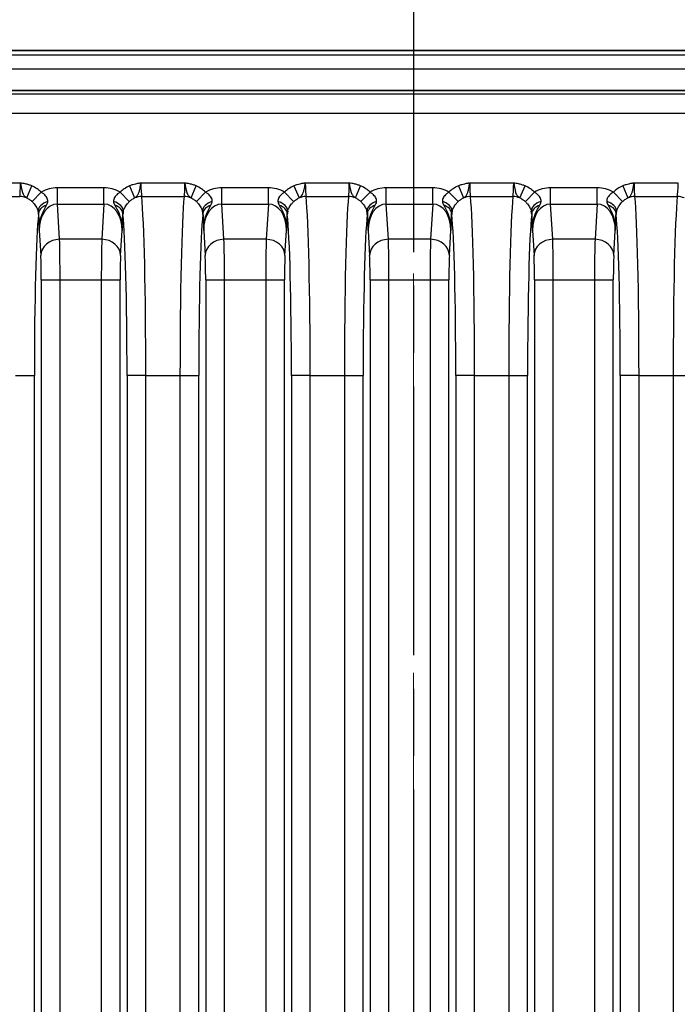
# Model space of a CAD drawing. Units: millimetres. Extents: x 14 to 1804, y 8 to 430.
# Drawn here: x 571 to 585, y 300 to 321 of the extents above; entities that cross this region are included whole.
import ezdxf

# ---------------------------------------------------------------- set-up
doc = ezdxf.new("R2010")
doc.units = ezdxf.units.MM
doc.linetypes.add('CHAIN', pattern=[0.3543, 0.2362, -0.0295, 0.0591, -0.0295])
doc.layers.get('Defpoints').update_dxf_attribs({"lineweight": 25})
for name, color, linetype, lineweight in [('Centerline (ISO)', 131, 'Continuous', 18), ('Dimension (ISO)', 7, 'Continuous', 18), ('Dimension (ISO) @ 1', 7, 'Continuous', 18), ('Section Line (ISO)', 7, 'CHAIN', 25), ('Visible (ISO)', 7, 'Continuous', 35), ('Visible Narrow (ISO)', 7, 'Continuous', 25)]:
    doc.layers.add(name, color=color, linetype=linetype, lineweight=lineweight)
doc.styles.add('Note Text (TK)', font='MS PGothic.ttf')
doc.dimstyles.new('Default - Method 1b (TK)', dxfattribs={"dimtxt": 2.5, "dimasz": 2.5, "dimexe": 1, "dimexo": 1.5, "dimgap": 1, "dimtad": 1, "dimtoh": 1, "dimrnd": 1e-08, "dimdsep": 46, "dimtxsty": 'Note Text (TK)', "dimblk": 'OPEN', "dimcen": 0.09, "dimdle": 5, "dimclrd": 100, "dimclre": 100, "dimclrt": 7, "dimadec": 1, "dimazin": 1, "dimtfac": 1, "dimtmove": 0, "dimatfit": 3, "dimldrblk": 'OPEN', "dimfxl": 1, "dimtolj": 1, "dimlwd": -1, "dimlwe": -1, "dimarcsym": 0})

# ---------------------------------------------------------------- blocks, each defined once
blk = doc.blocks.new('2dTransSection1')
at = {"layer": 'Section Line (ISO)', "linetype": 'CHAIN', "ltscale": 16.152348}
blk.add_line((123.556, 223.031), (123.556, 144.912), dxfattribs=at)
blk = doc.blocks.new('_Open')
at = {"color": 0, "linetype": 'ByBlock', "lineweight": -2}
for p, q in [((-1, 0.1667), (0, 0)), ((-1, -0.1667), (0, 0)), ((0, 0), (-1, 0))]:
    blk.add_line(p, q, dxfattribs=at)
blk = doc.blocks.new('*D27')
at = {"layer": 'Defpoints', "color": 0}
for p in [(610.584, 339.295), (547.584, 316.532), (610.584, 316.532)]:
    blk.add_point(p, dxfattribs=at)
at = {"layer": 'Dimension (ISO)', "color": 100}
for p, q in [((547.584, 318.782), (547.584, 340.795)), ((610.584, 318.782), (610.584, 340.795)), ((551.334, 339.295), (606.834, 339.295))]:
    blk.add_line(p, q, dxfattribs=at)
at = {"layer": 'Dimension (ISO)', "color": 100, "xscale": 3.75, "yscale": 3.75, "zscale": 3.75, "rotation": 180}
blk.add_blockref('_Open', (547.584, 339.295), dxfattribs=at)
at = {"layer": 'Dimension (ISO)', "color": 100, "xscale": 3.75, "yscale": 3.75, "zscale": 3.75}
blk.add_blockref('_Open', (610.584, 339.295), dxfattribs=at)
at = {"layer": 'Dimension (ISO)', "color": 7, "insert": (570.636, 342.67), "char_height": 3.75, "attachment_point": 4, "style": 'Note Text (TK)'}
blk.add_mtext('\\A1;63±0.3', dxfattribs=at)

msp = doc.modelspace()

# ---------------------------------------------------------------- linework, layer by layer
at = {"layer": 'Centerline (ISO)', "linetype": 'CHAIN', "ltscale": 23.990969}
msp.add_line((579.0838, 324.2799), (579.0838, 220.9545), dxfattribs=at)
at = {"layer": 'Visible (ISO)'}
for p, q in [((606.5862, 320.5299), (551.5813, 320.5299)), ((604.5749, 319.6824), (553.5926, 319.6824))]:
    msp.add_line(p, q, dxfattribs=at)
at = {"layer": 'Visible Narrow (ISO)'}
for p, q in [((604.5763, 320.4359), (553.5912, 320.4359)), ((553.5912, 320.1413), (604.5763, 320.1413)), ((553.5926, 319.6822), (604.5749, 319.6822)), ((604.0451, 319.6005), (554.1224, 319.6005)), ((554.1224, 319.2007), (604.0451, 319.2007)), ((570.7146, 317.708), (569.7776, 317.708)), ((574.2146, 317.708), (573.2776, 317.708)), ((577.7146, 317.708), (576.7776, 317.708)), ((581.2146, 317.708), (580.2776, 317.708)), ((584.7146, 317.708), (583.7776, 317.708)), ((570.8472, 317.3929), (570.9557, 317.6481)), ((570.9626, 317.3132), (571.1554, 317.517)), ((572.4911, 317.6084), (571.5011, 317.6084)), ((571.5011, 317.262), (571.5011, 317.6084)), ((572.4911, 317.262), (572.4911, 317.6084)), ((572.8369, 317.517), (573.0297, 317.3132)), ((573.0365, 317.6481), (573.145, 317.3929)), ((574.3472, 317.3929), (574.4557, 317.6481)), ((574.4626, 317.3132), (574.6554, 317.517)), ((575.9911, 317.6084), (575.0011, 317.6084)), ((575.0011, 317.262), (575.0011, 317.6084)), ((575.9911, 317.262), (575.9911, 317.6084)), ((576.3369, 317.517), (576.5297, 317.3132)), ((576.5365, 317.6481), (576.645, 317.3929)), ((577.8472, 317.3929), (577.9557, 317.6481)), ((577.9626, 317.3132), (578.1554, 317.517)), ((579.4911, 317.6084), (578.5011, 317.6084)), ((578.5011, 317.262), (578.5011, 317.6084)), ((579.4911, 317.262), (579.4911, 317.6084)), ((579.8369, 317.517), (580.0297, 317.3132)), ((580.0365, 317.6481), (580.145, 317.3929)), ((581.3472, 317.3929), (581.4557, 317.6481)), ((581.4626, 317.3132), (581.6554, 317.517)), ((582.9911, 317.6084), (582.0011, 317.6084)), ((582.0011, 317.262), (582.0011, 317.6084)), ((582.9911, 317.262), (582.9911, 317.6084)), ((583.5297, 317.3132), (583.3369, 317.517)), ((583.5365, 317.6481), (583.645, 317.3929)), ((569.7947, 317.4221), (570.6976, 317.4221)), ((573.2947, 317.4221), (574.1976, 317.4221)), ((576.7947, 317.4221), (577.6976, 317.4221)), ((580.2947, 317.4221), (581.1976, 317.4221)), ((583.7947, 317.4221), (584.6976, 317.4221)), ((571.5011, 317.262), (572.4911, 317.262)), ((571.5465, 316.5115), (571.5011, 317.262)), ((572.4911, 317.262), (572.4457, 316.5115)), ((575.0011, 317.262), (575.9911, 317.262)), ((575.0465, 316.5115), (575.0011, 317.262)), ((575.9911, 317.262), (575.9457, 316.5115)), ((578.5011, 317.262), (579.4911, 317.262)), ((578.5465, 316.5115), (578.5011, 317.262)), ((579.4911, 317.262), (579.4457, 316.5115)), ((582.0011, 317.262), (582.9911, 317.262)), ((582.0465, 316.5115), (582.0011, 317.262)), ((582.9911, 317.262), (582.9457, 316.5115)), ((571.1144, 316.7008), (571.1468, 316.1651)), ((572.8455, 316.1651), (572.8779, 316.7008)), ((574.6144, 316.7008), (574.6468, 316.1651)), ((576.3455, 316.1651), (576.3779, 316.7008)), ((578.1144, 316.7008), (578.1468, 316.1651)), ((579.8455, 316.1651), (579.8779, 316.7008)), ((581.6144, 316.7008), (581.6468, 316.1651)), ((583.3455, 316.1651), (583.3779, 316.7008)), ((572.4457, 316.5115), (571.5465, 316.5115)), ((575.9457, 316.5115), (575.0465, 316.5115)), ((579.4457, 316.5115), (578.5465, 316.5115)), ((582.9457, 316.5115), (582.0465, 316.5115)), ((571.1573, 315.6454), (571.1573, 229.4143)), ((571.1573, 315.6454), (571.557, 315.6454)), ((571.557, 229.4143), (571.557, 315.6454)), ((571.557, 315.6454), (572.4353, 315.6454)), ((572.4353, 315.6454), (572.4353, 229.4143)), ((572.4353, 315.6454), (572.835, 315.6454)), ((572.835, 229.4143), (572.835, 315.6454)), ((574.6573, 315.6454), (574.6573, 229.4143)), ((574.6573, 315.6454), (575.057, 315.6454)), ((575.057, 229.4143), (575.057, 315.6454)), ((575.057, 315.6454), (575.9353, 315.6454)), ((575.9353, 315.6454), (575.9353, 229.4143)), ((575.9353, 315.6454), (576.335, 315.6454)), ((576.335, 229.4143), (576.335, 315.6454)), ((578.1573, 315.6454), (578.1573, 229.4143)), ((578.1573, 315.6454), (578.557, 315.6454)), ((578.557, 229.4143), (578.557, 315.6454)), ((578.557, 315.6454), (579.4353, 315.6454)), ((579.4353, 315.6454), (579.4353, 229.4143)), ((579.4353, 315.6454), (579.835, 315.6454)), ((579.835, 229.4143), (579.835, 315.6454)), ((581.6573, 315.6454), (581.6573, 229.4143)), ((581.6573, 315.6454), (582.057, 315.6454)), ((582.057, 229.4143), (582.057, 315.6454)), ((582.057, 315.6454), (582.9353, 315.6454)), ((582.9353, 315.6454), (582.9353, 229.4143)), ((582.9353, 315.6454), (583.335, 315.6454)), ((583.335, 229.4143), (583.335, 315.6454)), ((570.6099, 313.6093), (571.0096, 313.6093)), ((571.0096, 231.4505), (571.0096, 313.6093)), ((573.3824, 313.6093), (572.9826, 313.6093)), ((572.9826, 313.6093), (572.9826, 231.4505)), ((573.3824, 231.4505), (573.3824, 313.6093)), ((573.3824, 313.6093), (574.1099, 313.6093)), ((574.1099, 313.6093), (574.5096, 313.6093)), ((574.1099, 313.6093), (574.1099, 231.4505)), ((574.5096, 231.4505), (574.5096, 313.6093)), ((576.8824, 313.6093), (576.4826, 313.6093)), ((576.4826, 313.6093), (576.4826, 231.4505)), ((576.8824, 231.4505), (576.8824, 313.6093)), ((576.8824, 313.6093), (577.6099, 313.6093)), ((577.6099, 313.6093), (578.0096, 313.6093)), ((577.6099, 313.6093), (577.6099, 231.4505)), ((578.0096, 231.4505), (578.0096, 313.6093)), ((580.3824, 313.6093), (579.9826, 313.6093)), ((579.9826, 313.6093), (579.9826, 231.4505)), ((580.3824, 231.4505), (580.3824, 313.6093)), ((580.3824, 313.6093), (581.1099, 313.6093)), ((581.1099, 313.6093), (581.5096, 313.6093)), ((581.1099, 313.6093), (581.1099, 231.4505)), ((581.5096, 231.4505), (581.5096, 313.6093)), ((583.4826, 313.6093), (583.4826, 231.4505)), ((583.8824, 313.6093), (583.4826, 313.6093)), ((583.8824, 231.4505), (583.8824, 313.6093)), ((583.8824, 313.6093), (584.6099, 313.6093)), ((584.6099, 313.6093), (585.0096, 313.6093)), ((584.6099, 313.6093), (584.6099, 231.4505))]:
    msp.add_line(p, q, dxfattribs=at)
for centre, major_axis, ratio, start_param, end_param in [((570.6902, 317.708), (0, -0.3), 0.0814818, 0.3071315, 1.5707963), ((573.3021, 317.708), (0, 0.3), 0.0814818, 1.5707963, 2.8344612), ((574.1902, 317.708), (0, -0.3), 0.0814818, 0.3071315, 1.5707963), ((576.8021, 317.708), (0, 0.3), 0.0814818, 1.5707963, 2.8344612), ((577.6902, 317.708), (0, -0.3), 0.0814818, 0.3071315, 1.5707963), ((580.3021, 317.708), (0, 0.3), 0.0814818, 1.5707963, 2.8344612), ((581.1902, 317.708), (0, -0.3), 0.0814818, 0.3071315, 1.5707963), ((583.8021, 317.708), (0, 0.3), 0.0814818, 1.5707963, 2.8344612), ((584.6902, 317.708), (0, -0.3), 0.0814818, 0.3071315, 1.5707963), ((571.5151, 316.6847), (-0.0558, 0.9225), 0.8656296, 6.2308759, 6.6794776), ((572.4772, 316.6847), (0.0558, 0.9225), 0.8656296, 5.886893, 6.3354948), ((575.0151, 316.6847), (-0.0558, 0.9225), 0.8656296, 6.2308759, 6.6794776), ((575.9772, 316.6847), (0.0558, 0.9225), 0.8656296, 5.886893, 6.3354948), ((578.5151, 316.6847), (-0.0558, 0.9225), 0.8656296, 6.2308759, 6.6794776), ((579.4772, 316.6847), (0.0558, 0.9225), 0.8656296, 5.886893, 6.3354948), ((582.0151, 316.6847), (-0.0558, 0.9225), 0.8656296, 6.2308759, 6.6794776), ((582.9772, 316.6847), (0.0558, 0.9225), 0.8656296, 5.886893, 6.3354948), ((570.6976, 317.0408), (-0.3976, 0.0438), 0.9526771, 4.4332082, 4.8168984), ((571.374, 317.1621), (-0.2814, -0.0701), 0.5941799, 4.8403247, 6.1710902), ((572.6183, 317.1621), (0.2814, -0.0701), 0.5941799, 0.1120952, 1.4428606), ((573.2947, 317.0408), (0.3976, 0.0438), 0.9526771, 1.4662869, 1.8499771), ((573.2567, 313.6093), (0, 4), 0.0314287, 4.712389, 5.9760538), ((574.2356, 313.6093), (0, -4), 0.0314287, 3.4487241, 4.712389), ((574.1976, 317.0408), (-0.3976, 0.0438), 0.9526771, 4.4332082, 4.8168984), ((574.874, 317.1621), (-0.2814, -0.0701), 0.5941799, 4.8403247, 6.1710902), ((576.1183, 317.1621), (0.2814, -0.0701), 0.5941799, 0.1120952, 1.4428606), ((576.7947, 317.0408), (0.3976, 0.0438), 0.9526771, 1.4662869, 1.8499771), ((576.7567, 313.6093), (0, 4), 0.0314287, 4.712389, 5.9760538), ((577.7356, 313.6093), (0, -4), 0.0314287, 3.4487241, 4.712389), ((577.6976, 317.0408), (-0.3976, 0.0438), 0.9526771, 4.4332082, 4.8168984), ((578.374, 317.1621), (-0.2814, -0.0701), 0.5941799, 4.8403247, 6.1710902), ((579.6183, 317.1621), (0.2814, -0.0701), 0.5941799, 0.1120952, 1.4428606), ((580.2947, 317.0408), (0.3976, 0.0438), 0.9526771, 1.4662869, 1.8499771), ((580.2567, 313.6093), (0, 4), 0.0314287, 4.712389, 5.9760538), ((581.2356, 313.6093), (0, -4), 0.0314287, 3.4487241, 4.712389), ((581.1976, 317.0408), (-0.3976, 0.0438), 0.9526771, 4.4332082, 4.8168984), ((581.874, 317.1621), (-0.2814, -0.0701), 0.5941799, 4.8403247, 6.1710902), ((583.1183, 317.1621), (0.2814, -0.0701), 0.5941799, 0.1120952, 1.4428606), ((583.7947, 317.0408), (0.3976, 0.0438), 0.9526771, 1.4662869, 1.8499771), ((583.7567, 313.6093), (0, 4), 0.0314287, 4.712389, 5.9760538), ((584.7356, 313.6093), (0, -4), 0.0314287, 3.4487241, 4.712389), ((584.6976, 317.0408), (-0.3976, 0.0438), 0.9526771, 4.4332082, 4.8168984), ((570.6976, 317.0408), (0.3976, -0.0438), 0.9526771, 0.1150607, 0.3004807), ((571.3889, 317.0591), (-0.2898, -0.0095), 0.6851288, 5.1188062, 6.2352559), ((571.5151, 316.6847), (-0.0349, 0.5769), 0.6921243, 6.2308759, 7.7842215), ((572.4772, 316.6847), (0.0349, 0.5769), 0.6921243, 4.7821491, 6.3354948), ((572.6033, 317.0591), (0.2898, -0.0095), 0.6851288, 0.0479294, 1.1643791), ((573.2947, 317.0408), (-0.3976, -0.0438), 0.9526771, 5.9827046, 6.1681246), ((574.1976, 317.0408), (0.3976, -0.0438), 0.9526771, 0.1150607, 0.3004807), ((574.8889, 317.0591), (-0.2898, -0.0095), 0.6851288, 5.1188062, 6.2352559), ((575.0151, 316.6847), (-0.0349, 0.5769), 0.6921243, 6.2308759, 7.7842215), ((575.9772, 316.6847), (0.0349, 0.5769), 0.6921243, 4.7821491, 6.3354948), ((576.1033, 317.0591), (0.2898, -0.0095), 0.6851288, 0.0479294, 1.1643791), ((576.7947, 317.0408), (-0.3976, -0.0438), 0.9526771, 5.9827046, 6.1681246), ((577.6976, 317.0408), (0.3976, -0.0438), 0.9526771, 0.1150607, 0.3004807), ((578.3889, 317.0591), (-0.2898, -0.0095), 0.6851288, 5.1188062, 6.2352559), ((578.5151, 316.6847), (-0.0349, 0.5769), 0.6921243, 6.2308759, 7.7842215), ((579.4772, 316.6847), (0.0349, 0.5769), 0.6921243, 4.7821491, 6.3354948), ((579.6033, 317.0591), (0.2898, -0.0095), 0.6851288, 0.0479294, 1.1643791), ((580.2947, 317.0408), (-0.3976, -0.0438), 0.9526771, 5.9827046, 6.1681246), ((581.1976, 317.0408), (0.3976, -0.0438), 0.9526771, 0.1150607, 0.3004807), ((581.8889, 317.0591), (-0.2898, -0.0095), 0.6851288, 5.1188062, 6.2352559), ((582.0151, 316.6847), (-0.0349, 0.5769), 0.6921243, 6.2308759, 7.7842215), ((582.9772, 316.6847), (0.0349, 0.5769), 0.6921243, 4.7821491, 6.3354948), ((583.1033, 317.0591), (0.2898, -0.0095), 0.6851288, 0.0479294, 1.1643791), ((583.7947, 317.0408), (-0.3976, -0.0438), 0.9526771, 5.9827046, 6.1681246), ((571.1353, 313.6093), (0, 3.6), 0.0349208, 0.3071315, 1.5707963), ((571.0899, 317.708), (0, 0.7), 0.0349208, 3.4487241, 3.5258518), ((572.9023, 317.708), (0, -0.7), 0.0349208, 5.8989262, 5.9760538), ((572.8569, 313.6093), (0, -3.6), 0.0349208, 1.5707963, 2.8344612), ((574.6353, 313.6093), (0, 3.6), 0.0349208, 0.3071315, 1.5707963), ((574.5899, 317.708), (0, 0.7), 0.0349208, 3.4487241, 3.5258518), ((576.4023, 317.708), (0, -0.7), 0.0349208, 5.8989262, 5.9760538), ((576.3569, 313.6093), (0, -3.6), 0.0349208, 1.5707963, 2.8344612), ((578.1353, 313.6093), (0, 3.6), 0.0349208, 0.3071315, 1.5707963), ((578.0899, 317.708), (0, 0.7), 0.0349208, 3.4487241, 3.5258518), ((579.9023, 317.708), (0, -0.7), 0.0349208, 5.8989262, 5.9760538), ((579.8569, 313.6093), (0, -3.6), 0.0349208, 1.5707963, 2.8344612), ((581.6353, 313.6093), (0, 3.6), 0.0349208, 0.3071315, 1.5707963), ((581.5899, 317.708), (0, 0.7), 0.0349208, 3.4487241, 3.5258518), ((583.4023, 317.708), (0, -0.7), 0.0349208, 5.8989262, 5.9760538), ((583.3569, 313.6093), (0, -3.6), 0.0349208, 1.5707963, 2.8344612), ((571.5465, 316.1651), (-0.3993, -0.0241), 0.8656296, 4.6600795, 6.2134252), ((571.5361, 315.6454), (0, 1), 0.0209525, 4.712389, 5.7595865), ((572.4562, 315.6454), (0, -1), 0.0209525, 3.6651914, 4.712389), ((572.4457, 316.1651), (0.3993, -0.0241), 0.8656296, 0.0697601, 1.6231058), ((575.0465, 316.1651), (-0.3993, -0.0241), 0.8656296, 4.6600795, 6.2134252), ((575.0361, 315.6454), (0, 1), 0.0209525, 4.712389, 5.7595865), ((575.9562, 315.6454), (0, -1), 0.0209525, 3.6651914, 4.712389), ((575.9457, 316.1651), (0.3993, -0.0241), 0.8656296, 0.0697601, 1.6231058), ((578.5465, 316.1651), (-0.3993, -0.0241), 0.8656296, 4.6600795, 6.2134252), ((578.5361, 315.6454), (0, 1), 0.0209525, 4.712389, 5.7595865), ((579.4562, 315.6454), (0, -1), 0.0209525, 3.6651914, 4.712389), ((579.4457, 316.1651), (0.3993, -0.0241), 0.8656296, 0.0697601, 1.6231058), ((582.0465, 316.1651), (-0.3993, -0.0241), 0.8656296, 4.6600795, 6.2134252), ((582.0361, 315.6454), (0, 1), 0.0209525, 4.712389, 5.7595865), ((582.9562, 315.6454), (0, -1), 0.0209525, 3.6651914, 4.712389), ((582.9457, 316.1651), (0.3993, -0.0241), 0.8656296, 0.0697601, 1.6231058), ((571.1363, 315.6454), (0, -0.6), 0.0349208, 1.5707963, 2.6179939), ((572.856, 315.6454), (0, 0.6), 0.0349208, 0.5235988, 1.5707963), ((574.6363, 315.6454), (0, -0.6), 0.0349208, 1.5707963, 2.6179939), ((576.356, 315.6454), (0, 0.6), 0.0349208, 0.5235988, 1.5707963), ((578.1363, 315.6454), (0, -0.6), 0.0349208, 1.5707963, 2.6179939), ((579.856, 315.6454), (0, 0.6), 0.0349208, 0.5235988, 1.5707963), ((581.6363, 315.6454), (0, -0.6), 0.0349208, 1.5707963, 2.6179939), ((583.356, 315.6454), (0, 0.6), 0.0349208, 0.5235988, 1.5707963)]:
    msp.add_ellipse(centre, major_axis=major_axis, ratio=ratio, start_param=start_param, end_param=end_param, dxfattribs=at)
for points, knots in [([(570.9557, 317.6481), (570.9342, 317.6572), (570.9124, 317.6653), (570.8658, 317.68), (570.8409, 317.6865), (570.7825, 317.699), (570.7486, 317.704), (570.7146, 317.708)], [-0.024695658, -0.024695658, -0.024695658, -0.024695658, -0.017714151, -0.017714151, -0.010039645, -0.010039645, 0.000219426, 0.000219426, 0.000219426, 0.000219426]), ([(570.7146, 317.708), (570.7343, 317.5854), (570.7517, 317.5119), (570.7832, 317.4474), (570.7969, 317.4328), (570.8228, 317.4095), (570.835, 317.4011), (570.8472, 317.3929)], [-0.000219426, -0.000219426, -0.000219426, -0.000219426, 0.010039645, 0.010039645, 0.017714151, 0.017714151, 0.024695658, 0.024695658, 0.024695658, 0.024695658]), ([(573.2776, 317.708), (573.2705, 317.7072), (573.2634, 317.7063), (573.2493, 317.7044), (573.2422, 317.7034), (573.2351, 317.7024), (573.2235, 317.7006), (573.2118, 317.6987), (573.1881, 317.6944), (573.176, 317.6919), (573.1452, 317.6848), (573.1265, 317.6799), (573.0838, 317.6667), (573.0599, 317.658), (573.0365, 317.6481)], [-0.024919803, -0.024919803, -0.024919803, -0.024919803, -0.022773446, -0.022773446, -0.020627088, -0.020627088, -0.020627088, -0.017098444, -0.017098444, -0.013397955, -0.013397955, -0.007614649, -0.007614649, 0, 0, 0, 0]), ([(573.145, 317.3929), (573.1582, 317.4017), (573.1717, 317.411), (573.1954, 317.4333), (573.2056, 317.4448), (573.2224, 317.4737), (573.2289, 317.4876), (573.2416, 317.5241), (573.2478, 317.5465), (573.254, 317.5754), (573.2578, 317.593), (573.2617, 317.6131), (573.2695, 317.6578), (573.2735, 317.6824), (573.2776, 317.708)], [0, 0, 0, 0, 0.007614649, 0.007614649, 0.013397955, 0.013397955, 0.017098444, 0.017098444, 0.020627088, 0.020627088, 0.020627088, 0.022773446, 0.022773446, 0.024919803, 0.024919803, 0.024919803, 0.024919803]), ([(574.4557, 317.6481), (574.4342, 317.6572), (574.4124, 317.6653), (574.3658, 317.68), (574.3409, 317.6865), (574.2825, 317.699), (574.2486, 317.704), (574.2146, 317.708)], [-0.024695658, -0.024695658, -0.024695658, -0.024695658, -0.017714151, -0.017714151, -0.010039645, -0.010039645, 0.000219426, 0.000219426, 0.000219426, 0.000219426]), ([(574.2146, 317.708), (574.2343, 317.5854), (574.2517, 317.5119), (574.2832, 317.4474), (574.2969, 317.4328), (574.3228, 317.4095), (574.335, 317.4011), (574.3472, 317.3929)], [-0.000219426, -0.000219426, -0.000219426, -0.000219426, 0.010039645, 0.010039645, 0.017714151, 0.017714151, 0.024695658, 0.024695658, 0.024695658, 0.024695658]), ([(576.7776, 317.708), (576.7705, 317.7072), (576.7634, 317.7063), (576.7493, 317.7044), (576.7422, 317.7034), (576.7351, 317.7024), (576.7235, 317.7006), (576.7118, 317.6987), (576.6881, 317.6944), (576.676, 317.6919), (576.6452, 317.6848), (576.6265, 317.6799), (576.5838, 317.6667), (576.5599, 317.658), (576.5365, 317.6481)], [-0.024919803, -0.024919803, -0.024919803, -0.024919803, -0.022773446, -0.022773446, -0.020627088, -0.020627088, -0.020627088, -0.017098444, -0.017098444, -0.013397955, -0.013397955, -0.007614649, -0.007614649, 0, 0, 0, 0]), ([(576.645, 317.3929), (576.6582, 317.4017), (576.6717, 317.411), (576.6954, 317.4333), (576.7056, 317.4448), (576.7224, 317.4737), (576.7289, 317.4876), (576.7416, 317.5241), (576.7478, 317.5465), (576.754, 317.5754), (576.7578, 317.593), (576.7617, 317.6131), (576.7695, 317.6578), (576.7735, 317.6824), (576.7776, 317.708)], [0, 0, 0, 0, 0.007614649, 0.007614649, 0.013397955, 0.013397955, 0.017098444, 0.017098444, 0.020627088, 0.020627088, 0.020627088, 0.022773446, 0.022773446, 0.024919803, 0.024919803, 0.024919803, 0.024919803]), ([(577.9557, 317.6481), (577.9342, 317.6572), (577.9124, 317.6653), (577.8658, 317.68), (577.8409, 317.6865), (577.7825, 317.699), (577.7486, 317.704), (577.7146, 317.708)], [-0.024695658, -0.024695658, -0.024695658, -0.024695658, -0.017714151, -0.017714151, -0.010039645, -0.010039645, 0.000219426, 0.000219426, 0.000219426, 0.000219426]), ([(577.7146, 317.708), (577.7343, 317.5854), (577.7517, 317.5119), (577.7832, 317.4474), (577.7969, 317.4328), (577.8228, 317.4095), (577.835, 317.4011), (577.8472, 317.3929)], [-0.000219426, -0.000219426, -0.000219426, -0.000219426, 0.010039645, 0.010039645, 0.017714151, 0.017714151, 0.024695658, 0.024695658, 0.024695658, 0.024695658]), ([(580.2776, 317.708), (580.2705, 317.7072), (580.2634, 317.7063), (580.2493, 317.7044), (580.2422, 317.7034), (580.2351, 317.7024), (580.2235, 317.7006), (580.2118, 317.6987), (580.1881, 317.6944), (580.176, 317.6919), (580.1452, 317.6848), (580.1265, 317.6799), (580.0838, 317.6667), (580.0599, 317.658), (580.0365, 317.6481)], [-0.024919803, -0.024919803, -0.024919803, -0.024919803, -0.022773446, -0.022773446, -0.020627088, -0.020627088, -0.020627088, -0.017098444, -0.017098444, -0.013397955, -0.013397955, -0.007614649, -0.007614649, 0, 0, 0, 0]), ([(580.145, 317.3929), (580.1582, 317.4017), (580.1717, 317.411), (580.1954, 317.4333), (580.2056, 317.4448), (580.2224, 317.4737), (580.2289, 317.4876), (580.2416, 317.5241), (580.2478, 317.5465), (580.254, 317.5754), (580.2578, 317.593), (580.2617, 317.6131), (580.2695, 317.6578), (580.2735, 317.6824), (580.2776, 317.708)], [0, 0, 0, 0, 0.007614649, 0.007614649, 0.013397955, 0.013397955, 0.017098444, 0.017098444, 0.020627088, 0.020627088, 0.020627088, 0.022773446, 0.022773446, 0.024919803, 0.024919803, 0.024919803, 0.024919803]), ([(581.4557, 317.6481), (581.4342, 317.6572), (581.4124, 317.6653), (581.3658, 317.68), (581.3409, 317.6865), (581.2825, 317.699), (581.2486, 317.704), (581.2146, 317.708)], [-0.024695658, -0.024695658, -0.024695658, -0.024695658, -0.017714151, -0.017714151, -0.010039645, -0.010039645, 0.000219426, 0.000219426, 0.000219426, 0.000219426]), ([(581.2146, 317.708), (581.2343, 317.5854), (581.2517, 317.5119), (581.2832, 317.4474), (581.2969, 317.4328), (581.3228, 317.4095), (581.335, 317.4011), (581.3472, 317.3929)], [-0.000219426, -0.000219426, -0.000219426, -0.000219426, 0.010039645, 0.010039645, 0.017714151, 0.017714151, 0.024695658, 0.024695658, 0.024695658, 0.024695658]), ([(583.7776, 317.708), (583.7705, 317.7072), (583.7634, 317.7063), (583.7493, 317.7044), (583.7422, 317.7034), (583.7351, 317.7024), (583.7235, 317.7006), (583.7118, 317.6987), (583.6881, 317.6944), (583.676, 317.6919), (583.6452, 317.6848), (583.6265, 317.6799), (583.5838, 317.6667), (583.5599, 317.658), (583.5365, 317.6481)], [-0.024919803, -0.024919803, -0.024919803, -0.024919803, -0.022773446, -0.022773446, -0.020627088, -0.020627088, -0.020627088, -0.017098444, -0.017098444, -0.013397955, -0.013397955, -0.007614649, -0.007614649, 0, 0, 0, 0]), ([(583.645, 317.3929), (583.6582, 317.4017), (583.6717, 317.411), (583.6954, 317.4333), (583.7056, 317.4448), (583.7224, 317.4737), (583.7289, 317.4876), (583.7416, 317.5241), (583.7478, 317.5465), (583.754, 317.5754), (583.7578, 317.593), (583.7617, 317.6131), (583.7695, 317.6578), (583.7735, 317.6824), (583.7776, 317.708)], [0, 0, 0, 0, 0.007614649, 0.007614649, 0.013397955, 0.013397955, 0.017098444, 0.017098444, 0.020627088, 0.020627088, 0.020627088, 0.022773446, 0.022773446, 0.024919803, 0.024919803, 0.024919803, 0.024919803]), ([(571.1554, 317.517), (571.1288, 317.5422), (571.1002, 317.5652), (571.034, 317.6102), (570.9957, 317.6311), (570.9557, 317.6481)], [-0.024010246, -0.024010246, -0.024010246, -0.024010246, -0.013025177, -0.013025177, 0, 0, 0, 0]), ([(571.2968, 317.319), (571.2987, 317.3482), (571.2902, 317.3751), (571.2596, 317.428), (571.2368, 317.4536), (571.1932, 317.4912), (571.1748, 317.5047), (571.1554, 317.517)], [-0.045271285, -0.045271285, -0.045271285, -0.045271285, -0.028565349, -0.028565349, -0.010986673, -0.010986673, 0, 0, 0, 0]), ([(572.8369, 317.517), (572.8174, 317.5047), (572.7991, 317.4912), (572.7554, 317.4536), (572.7326, 317.428), (572.702, 317.3751), (572.6935, 317.3482), (572.6955, 317.319)], [0, 0, 0, 0, 0.010986519, 0.010986519, 0.02856495, 0.02856495, 0.045271285, 0.045271285, 0.045271285, 0.045271285]), ([(573.0365, 317.6481), (572.9966, 317.6311), (572.9583, 317.6102), (572.8921, 317.5652), (572.8635, 317.5422), (572.8369, 317.517)], [0, 0, 0, 0, 0.013025177, 0.013025177, 0.024010246, 0.024010246, 0.024010246, 0.024010246]), ([(574.6554, 317.517), (574.6288, 317.5422), (574.6002, 317.5652), (574.534, 317.6102), (574.4957, 317.6311), (574.4557, 317.6481)], [-0.024010246, -0.024010246, -0.024010246, -0.024010246, -0.013025177, -0.013025177, 0, 0, 0, 0]), ([(574.7968, 317.319), (574.7987, 317.3482), (574.7902, 317.3751), (574.7596, 317.428), (574.7368, 317.4536), (574.6932, 317.4912), (574.6748, 317.5047), (574.6554, 317.517)], [-0.045271285, -0.045271285, -0.045271285, -0.045271285, -0.028565349, -0.028565349, -0.010986673, -0.010986673, 0, 0, 0, 0]), ([(576.3369, 317.517), (576.3174, 317.5047), (576.2991, 317.4912), (576.2554, 317.4536), (576.2326, 317.428), (576.202, 317.3751), (576.1935, 317.3482), (576.1955, 317.319)], [0, 0, 0, 0, 0.010986519, 0.010986519, 0.02856495, 0.02856495, 0.045271285, 0.045271285, 0.045271285, 0.045271285]), ([(576.5365, 317.6481), (576.4966, 317.6311), (576.4583, 317.6102), (576.3921, 317.5652), (576.3635, 317.5422), (576.3369, 317.517)], [0, 0, 0, 0, 0.013025177, 0.013025177, 0.024010246, 0.024010246, 0.024010246, 0.024010246]), ([(578.1554, 317.517), (578.1288, 317.5422), (578.1002, 317.5652), (578.034, 317.6102), (577.9957, 317.6311), (577.9557, 317.6481)], [-0.024010246, -0.024010246, -0.024010246, -0.024010246, -0.013025177, -0.013025177, 0, 0, 0, 0]), ([(578.2968, 317.319), (578.2987, 317.3482), (578.2902, 317.3751), (578.2596, 317.428), (578.2368, 317.4536), (578.1932, 317.4912), (578.1748, 317.5047), (578.1554, 317.517)], [-0.045271285, -0.045271285, -0.045271285, -0.045271285, -0.028565349, -0.028565349, -0.010986673, -0.010986673, 0, 0, 0, 0]), ([(579.8369, 317.517), (579.8174, 317.5047), (579.7991, 317.4912), (579.7554, 317.4536), (579.7326, 317.428), (579.702, 317.3751), (579.6935, 317.3482), (579.6955, 317.319)], [0, 0, 0, 0, 0.010986519, 0.010986519, 0.02856495, 0.02856495, 0.045271285, 0.045271285, 0.045271285, 0.045271285]), ([(580.0365, 317.6481), (579.9966, 317.6311), (579.9583, 317.6102), (579.8921, 317.5652), (579.8635, 317.5422), (579.8369, 317.517)], [0, 0, 0, 0, 0.013025177, 0.013025177, 0.024010246, 0.024010246, 0.024010246, 0.024010246]), ([(581.6554, 317.517), (581.6288, 317.5422), (581.6002, 317.5652), (581.534, 317.6102), (581.4957, 317.6311), (581.4557, 317.6481)], [-0.024010246, -0.024010246, -0.024010246, -0.024010246, -0.013025177, -0.013025177, 0, 0, 0, 0]), ([(581.7968, 317.319), (581.7987, 317.3482), (581.7902, 317.3751), (581.7596, 317.428), (581.7368, 317.4536), (581.6932, 317.4912), (581.6748, 317.5047), (581.6554, 317.517)], [-0.045271285, -0.045271285, -0.045271285, -0.045271285, -0.028565349, -0.028565349, -0.010986673, -0.010986673, 0, 0, 0, 0]), ([(583.3369, 317.517), (583.3255, 317.5098), (583.3145, 317.5022), (583.2757, 317.4728), (583.2507, 317.4488), (583.2171, 317.4035), (583.206, 317.383), (583.1962, 317.3479), (583.1945, 317.3338), (583.1955, 317.319)], [-0.045269185, -0.045269185, -0.045269185, -0.045269185, -0.038847715, -0.038847715, -0.021582064, -0.021582064, -0.008454341, -0.008454341, 0, 0, 0, 0]), ([(583.5365, 317.6481), (583.4997, 317.6324), (583.4643, 317.6134), (583.3974, 317.5695), (583.3659, 317.5445), (583.3369, 317.517)], [-0.024010688, -0.024010688, -0.024010688, -0.024010688, -0.012005344, -0.012005344, 0, 0, 0, 0]), ([(570.8472, 317.3929), (570.8703, 317.3826), (570.8925, 317.3699), (570.9307, 317.3426), (570.9472, 317.3285), (570.9626, 317.3132)], [0, 0, 0, 0, 0.013025177, 0.013025177, 0.024010246, 0.024010246, 0.024010246, 0.024010246]), ([(570.9626, 317.3132), (570.9779, 317.2978), (570.9924, 317.2817), (571.027, 317.2387), (571.0452, 317.2111), (571.0731, 317.1588), (571.0832, 317.134), (571.0897, 317.1111)], [0, 0, 0, 0, 0.010986673, 0.010986673, 0.028565349, 0.028565349, 0.045271285, 0.045271285, 0.045271285, 0.045271285]), ([(571.2683, 317.2377), (571.2793, 317.2571), (571.2869, 317.274), (571.2944, 317.2999), (571.2961, 317.3096), (571.2968, 317.319)], [-0.058981108, -0.058981108, -0.058981108, -0.058981108, -0.050642029, -0.050642029, -0.045278896, -0.045278896, -0.045278896, -0.045278896]), ([(572.6955, 317.319), (572.6963, 317.307), (572.6989, 317.2945), (572.7081, 317.2679), (572.7149, 317.2537), (572.7239, 317.2377)], [0, 0, 0, 0, 0.006850629, 0.006850629, 0.013701258, 0.013701258, 0.013701258, 0.013701258]), ([(572.9026, 317.1111), (572.9091, 317.134), (572.9191, 317.1588), (572.947, 317.2111), (572.9653, 317.2387), (572.9999, 317.2817), (573.0144, 317.2978), (573.0297, 317.3132)], [-0.045271285, -0.045271285, -0.045271285, -0.045271285, -0.02856495, -0.02856495, -0.010986519, -0.010986519, 0, 0, 0, 0]), ([(573.0297, 317.3132), (573.045, 317.3285), (573.0615, 317.3426), (573.0998, 317.3699), (573.1219, 317.3826), (573.145, 317.3929)], [-0.024010246, -0.024010246, -0.024010246, -0.024010246, -0.013025177, -0.013025177, 0, 0, 0, 0]), ([(574.3472, 317.3929), (574.3703, 317.3826), (574.3925, 317.3699), (574.4307, 317.3426), (574.4472, 317.3285), (574.4626, 317.3132)], [0, 0, 0, 0, 0.013025177, 0.013025177, 0.024010246, 0.024010246, 0.024010246, 0.024010246]), ([(574.4626, 317.3132), (574.4779, 317.2978), (574.4924, 317.2817), (574.527, 317.2387), (574.5452, 317.2111), (574.5731, 317.1588), (574.5832, 317.134), (574.5897, 317.1111)], [0, 0, 0, 0, 0.010986673, 0.010986673, 0.028565349, 0.028565349, 0.045271285, 0.045271285, 0.045271285, 0.045271285]), ([(574.7683, 317.2377), (574.7793, 317.2571), (574.7869, 317.274), (574.7944, 317.2999), (574.7961, 317.3096), (574.7968, 317.319)], [-0.058981108, -0.058981108, -0.058981108, -0.058981108, -0.050642029, -0.050642029, -0.045278896, -0.045278896, -0.045278896, -0.045278896]), ([(576.1955, 317.319), (576.1963, 317.307), (576.1989, 317.2945), (576.2081, 317.2679), (576.2149, 317.2537), (576.2239, 317.2377)], [0, 0, 0, 0, 0.006850629, 0.006850629, 0.013701258, 0.013701258, 0.013701258, 0.013701258]), ([(576.4026, 317.1111), (576.4091, 317.134), (576.4191, 317.1588), (576.447, 317.2111), (576.4653, 317.2387), (576.4999, 317.2817), (576.5144, 317.2978), (576.5297, 317.3132)], [-0.045271285, -0.045271285, -0.045271285, -0.045271285, -0.02856495, -0.02856495, -0.010986519, -0.010986519, 0, 0, 0, 0]), ([(576.5297, 317.3132), (576.545, 317.3285), (576.5615, 317.3426), (576.5998, 317.3699), (576.6219, 317.3826), (576.645, 317.3929)], [-0.024010246, -0.024010246, -0.024010246, -0.024010246, -0.013025177, -0.013025177, 0, 0, 0, 0]), ([(577.8472, 317.3929), (577.8703, 317.3826), (577.8925, 317.3699), (577.9307, 317.3426), (577.9472, 317.3285), (577.9626, 317.3132)], [0, 0, 0, 0, 0.013025177, 0.013025177, 0.024010246, 0.024010246, 0.024010246, 0.024010246]), ([(577.9626, 317.3132), (577.9779, 317.2978), (577.9924, 317.2817), (578.027, 317.2387), (578.0452, 317.2111), (578.0731, 317.1588), (578.0832, 317.134), (578.0897, 317.1111)], [0, 0, 0, 0, 0.010986673, 0.010986673, 0.028565349, 0.028565349, 0.045271285, 0.045271285, 0.045271285, 0.045271285]), ([(578.2683, 317.2377), (578.2793, 317.2571), (578.2869, 317.274), (578.2944, 317.2999), (578.2961, 317.3096), (578.2968, 317.319)], [-0.058981108, -0.058981108, -0.058981108, -0.058981108, -0.050642029, -0.050642029, -0.045278896, -0.045278896, -0.045278896, -0.045278896]), ([(579.6955, 317.319), (579.6963, 317.307), (579.6989, 317.2945), (579.7081, 317.2679), (579.7149, 317.2537), (579.7239, 317.2377)], [0, 0, 0, 0, 0.006850629, 0.006850629, 0.013701258, 0.013701258, 0.013701258, 0.013701258]), ([(579.9026, 317.1111), (579.9091, 317.134), (579.9191, 317.1588), (579.947, 317.2111), (579.9653, 317.2387), (579.9999, 317.2817), (580.0144, 317.2978), (580.0297, 317.3132)], [-0.045271285, -0.045271285, -0.045271285, -0.045271285, -0.02856495, -0.02856495, -0.010986519, -0.010986519, 0, 0, 0, 0]), ([(580.0297, 317.3132), (580.045, 317.3285), (580.0615, 317.3426), (580.0998, 317.3699), (580.1219, 317.3826), (580.145, 317.3929)], [-0.024010246, -0.024010246, -0.024010246, -0.024010246, -0.013025177, -0.013025177, 0, 0, 0, 0]), ([(581.3472, 317.3929), (581.3703, 317.3826), (581.3925, 317.3699), (581.4307, 317.3426), (581.4472, 317.3285), (581.4626, 317.3132)], [0, 0, 0, 0, 0.013025177, 0.013025177, 0.024010246, 0.024010246, 0.024010246, 0.024010246]), ([(581.4626, 317.3132), (581.4779, 317.2978), (581.4924, 317.2817), (581.527, 317.2387), (581.5452, 317.2111), (581.5731, 317.1588), (581.5832, 317.134), (581.5897, 317.1111)], [0, 0, 0, 0, 0.010986673, 0.010986673, 0.028565349, 0.028565349, 0.045271285, 0.045271285, 0.045271285, 0.045271285]), ([(581.7683, 317.2377), (581.7793, 317.2571), (581.7869, 317.274), (581.7944, 317.2999), (581.7961, 317.3096), (581.7968, 317.319)], [-0.058981108, -0.058981108, -0.058981108, -0.058981108, -0.050642029, -0.050642029, -0.045278896, -0.045278896, -0.045278896, -0.045278896]), ([(583.1955, 317.319), (583.1963, 317.307), (583.1989, 317.2945), (583.2081, 317.2679), (583.2149, 317.2537), (583.2239, 317.2377)], [0, 0, 0, 0, 0.006850629, 0.006850629, 0.013701258, 0.013701258, 0.013701258, 0.013701258]), ([(583.4026, 317.1111), (583.4059, 317.1227), (583.4101, 317.1347), (583.4231, 317.1664), (583.4333, 317.1865), (583.4617, 317.2334), (583.4814, 317.2601), (583.5121, 317.2949), (583.5207, 317.3042), (583.5297, 317.3132)], [0, 0, 0, 0, 0.008454341, 0.008454341, 0.021582064, 0.021582064, 0.038847715, 0.038847715, 0.045269185, 0.045269185, 0.045269185, 0.045269185]), ([(583.5297, 317.3132), (583.5465, 317.33), (583.5646, 317.3452), (583.6033, 317.3719), (583.6237, 317.3834), (583.645, 317.3929)], [0, 0, 0, 0, 0.012005344, 0.012005344, 0.024010688, 0.024010688, 0.024010688, 0.024010688]), ([(571.0897, 317.1111), (571.0918, 317.1039), (571.0936, 317.097), (571.0972, 317.0795), (571.0986, 317.0692), (571.0991, 317.0591)], [0.045278896, 0.045278896, 0.045278896, 0.045278896, 0.050642029, 0.050642029, 0.058981108, 0.058981108, 0.058981108, 0.058981108]), ([(571.1144, 316.7008), (571.1128, 316.8001), (571.1265, 316.9005), (571.1845, 317.0878), (571.2311, 317.1719), (571.2683, 317.2377)], [-0.000391633, -0.000391633, -0.000391633, -0.000391633, 0.027924806, 0.027924806, 0.056241246, 0.056241246, 0.056241246, 0.056241246]), ([(572.7239, 317.2377), (572.7612, 317.1719), (572.8077, 317.0878), (572.8657, 316.9005), (572.8794, 316.8001), (572.8779, 316.7008)], [0, 0, 0, 0, 0.02831644, 0.02831644, 0.056632879, 0.056632879, 0.056632879, 0.056632879]), ([(572.8932, 317.0591), (572.8936, 317.0674), (572.8946, 317.0758), (572.8977, 317.0931), (572.8999, 317.102), (572.9026, 317.1111)], [-0.013701258, -0.013701258, -0.013701258, -0.013701258, -0.006850629, -0.006850629, 0, 0, 0, 0]), ([(574.5897, 317.1111), (574.5918, 317.1039), (574.5936, 317.097), (574.5972, 317.0795), (574.5986, 317.0692), (574.5991, 317.0591)], [0.045278896, 0.045278896, 0.045278896, 0.045278896, 0.050642029, 0.050642029, 0.058981108, 0.058981108, 0.058981108, 0.058981108]), ([(574.6144, 316.7008), (574.6128, 316.8001), (574.6265, 316.9005), (574.6845, 317.0878), (574.7311, 317.1719), (574.7683, 317.2377)], [-0.000391633, -0.000391633, -0.000391633, -0.000391633, 0.027924806, 0.027924806, 0.056241246, 0.056241246, 0.056241246, 0.056241246]), ([(576.2239, 317.2377), (576.2612, 317.1719), (576.3077, 317.0878), (576.3657, 316.9005), (576.3794, 316.8001), (576.3779, 316.7008)], [0, 0, 0, 0, 0.02831644, 0.02831644, 0.056632879, 0.056632879, 0.056632879, 0.056632879]), ([(576.3932, 317.0591), (576.3936, 317.0674), (576.3946, 317.0758), (576.3977, 317.0931), (576.3999, 317.102), (576.4026, 317.1111)], [-0.013701258, -0.013701258, -0.013701258, -0.013701258, -0.006850629, -0.006850629, 0, 0, 0, 0]), ([(578.0897, 317.1111), (578.0918, 317.1039), (578.0936, 317.097), (578.0972, 317.0795), (578.0986, 317.0692), (578.0991, 317.0591)], [0.045278896, 0.045278896, 0.045278896, 0.045278896, 0.050642029, 0.050642029, 0.058981108, 0.058981108, 0.058981108, 0.058981108]), ([(578.1144, 316.7008), (578.1128, 316.8001), (578.1265, 316.9005), (578.1845, 317.0878), (578.2311, 317.1719), (578.2683, 317.2377)], [-0.000391633, -0.000391633, -0.000391633, -0.000391633, 0.027924806, 0.027924806, 0.056241246, 0.056241246, 0.056241246, 0.056241246]), ([(579.7239, 317.2377), (579.7612, 317.1719), (579.8077, 317.0878), (579.8657, 316.9005), (579.8794, 316.8001), (579.8779, 316.7008)], [0, 0, 0, 0, 0.02831644, 0.02831644, 0.056632879, 0.056632879, 0.056632879, 0.056632879]), ([(579.8932, 317.0591), (579.8936, 317.0674), (579.8946, 317.0758), (579.8977, 317.0931), (579.8999, 317.102), (579.9026, 317.1111)], [-0.013701258, -0.013701258, -0.013701258, -0.013701258, -0.006850629, -0.006850629, 0, 0, 0, 0]), ([(581.5897, 317.1111), (581.5918, 317.1039), (581.5936, 317.097), (581.5972, 317.0795), (581.5986, 317.0692), (581.5991, 317.0591)], [0.045278896, 0.045278896, 0.045278896, 0.045278896, 0.050642029, 0.050642029, 0.058981108, 0.058981108, 0.058981108, 0.058981108]), ([(581.6144, 316.7008), (581.6128, 316.8001), (581.6265, 316.9005), (581.6845, 317.0878), (581.7311, 317.1719), (581.7683, 317.2377)], [-0.000391633, -0.000391633, -0.000391633, -0.000391633, 0.027924806, 0.027924806, 0.056241246, 0.056241246, 0.056241246, 0.056241246]), ([(583.2239, 317.2377), (583.2612, 317.1719), (583.3077, 317.0878), (583.3657, 316.9005), (583.3794, 316.8001), (583.3779, 316.7008)], [0, 0, 0, 0, 0.02831644, 0.02831644, 0.056632879, 0.056632879, 0.056632879, 0.056632879]), ([(583.3932, 317.0591), (583.3936, 317.0674), (583.3946, 317.0758), (583.3977, 317.0931), (583.3999, 317.102), (583.4026, 317.1111)], [-0.013701258, -0.013701258, -0.013701258, -0.013701258, -0.006850629, -0.006850629, 0, 0, 0, 0]), ([(571.0991, 317.0591), (571.1014, 316.9904), (571.1039, 316.9297), (571.1091, 316.813), (571.1117, 316.7569), (571.1144, 316.7008)], [-0.056241246, -0.056241246, -0.056241246, -0.056241246, -0.027924806, -0.027924806, 0.000391633, 0.000391633, 0.000391633, 0.000391633]), ([(572.8779, 316.7008), (572.8805, 316.7569), (572.8832, 316.813), (572.8884, 316.9297), (572.8909, 316.9904), (572.8932, 317.0591)], [-0.056632879, -0.056632879, -0.056632879, -0.056632879, -0.02831644, -0.02831644, 0, 0, 0, 0]), ([(574.5991, 317.0591), (574.6014, 316.9904), (574.6039, 316.9297), (574.6091, 316.813), (574.6117, 316.7569), (574.6144, 316.7008)], [-0.056241246, -0.056241246, -0.056241246, -0.056241246, -0.027924806, -0.027924806, 0.000391633, 0.000391633, 0.000391633, 0.000391633]), ([(576.3779, 316.7008), (576.3805, 316.7569), (576.3832, 316.813), (576.3884, 316.9297), (576.3909, 316.9904), (576.3932, 317.0591)], [-0.056632879, -0.056632879, -0.056632879, -0.056632879, -0.02831644, -0.02831644, 0, 0, 0, 0]), ([(578.0991, 317.0591), (578.1014, 316.9904), (578.1039, 316.9297), (578.1091, 316.813), (578.1117, 316.7569), (578.1144, 316.7008)], [-0.056241246, -0.056241246, -0.056241246, -0.056241246, -0.027924806, -0.027924806, 0.000391633, 0.000391633, 0.000391633, 0.000391633]), ([(579.8779, 316.7008), (579.8805, 316.7569), (579.8832, 316.813), (579.8884, 316.9297), (579.8909, 316.9904), (579.8932, 317.0591)], [-0.056632879, -0.056632879, -0.056632879, -0.056632879, -0.02831644, -0.02831644, 0, 0, 0, 0]), ([(581.5991, 317.0591), (581.6014, 316.9904), (581.6039, 316.9297), (581.6091, 316.813), (581.6117, 316.7569), (581.6144, 316.7008)], [-0.056241246, -0.056241246, -0.056241246, -0.056241246, -0.027924806, -0.027924806, 0.000391633, 0.000391633, 0.000391633, 0.000391633]), ([(583.3779, 316.7008), (583.3805, 316.7569), (583.3832, 316.813), (583.3884, 316.9297), (583.3909, 316.9904), (583.3932, 317.0591)], [-0.056632879, -0.056632879, -0.056632879, -0.056632879, -0.02831644, -0.02831644, 0, 0, 0, 0])]:
    msp.add_open_spline(points, degree=3, knots=knots, dxfattribs=at)

# ---------------------------------------------------------------- block references
at = {"layer": 'Section Line (ISO)', "xscale": 1.5, "yscale": 1.5, "zscale": 1.5}
msp.add_blockref('2dTransSection1', (393.75, -4), dxfattribs=at)

# ---------------------------------------------------------------- dimensions: what is measured, and where the dimension line sits
at = {"layer": 'Dimension (ISO) @ 1', "color": 100}
dim = msp.add_linear_dim(base=(610.5838, 339.2951), p1=(547.5838, 316.5323), p2=(610.5838, 316.5323), angle=180, dimstyle='Default - Method 1b (TK)', override={"dimscale": 1, "dimtxt": 3.75, "dimasz": 3.75, "dimexe": 1.5, "dimexo": 2.25, "dimgap": 1.5, "dimtoh": 0, "dimdec": 2, "dimcen": 0.135, "dimtol": 1, "dimlim": 0, "dimtp": 0.3, "dimtm": 0.3, "dimtdec": 2, "dimtix": 0, "dimtofl": 0, "dimtmove": 0, "dimatfit": 1}, dxfattribs=at)
dim.commit()
dim.dimension.update_dxf_attribs({"geometry": '*D27', "text_midpoint": (579.0838, 339.2951), "dimtype": 128})

doc.saveas('drawing.dxf')
